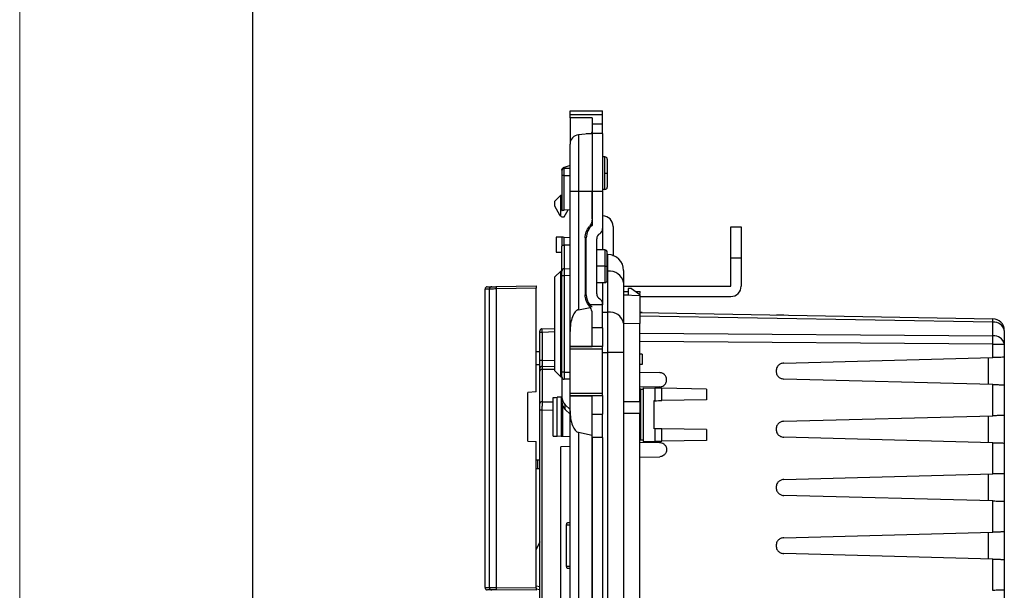
# Model space of a CAD drawing. Units: millimetres. Extents: x 0 to 420, y 0 to 297.
# Drawn here: x 0 to 85, y 162 to 211 of the extents above; entities that cross this region are included whole.
import ezdxf

# ---------------------------------------------------------------- set-up
doc = ezdxf.new("R2010")
doc.units = ezdxf.units.MM

msp = doc.modelspace()

# ---------------------------------------------------------------- linework, layer by layer
at = {"color": 7, "linetype": 'Continuous', "lineweight": 18}
msp.add_line((0, 0), (0, 297), dxfattribs=at)
at = {"color": 7, "linetype": 'Continuous', "lineweight": 25}
msp.add_line((20, 292), (20, 5), dxfattribs=at)
at = {"color": 7, "linetype": 'Continuous'}
for p, q in [((47.265, 203.67), (50.065, 203.67)), ((47.265, 203.356), (47.265, 203.67)), ((47.265, 203.356), (50.065, 203.356)), ((47.265, 203.07), (47.265, 203.356)), ((49.165, 203.07), (47.265, 203.07)), ((47.265, 203.07), (47.265, 200.821)), ((49.165, 203.07), (49.165, 201.855)), ((50.065, 203.356), (50.065, 203.67)), ((50.065, 202.546), (50.065, 203.356)), ((49.165, 202.546), (50.065, 202.546)), ((50.065, 201.72), (50.065, 202.546)), ((49.165, 201.72), (47.996, 201.618)), ((47.996, 201.618), (47.996, 196.74)), ((48.665, 201.676), (48.665, 201.72)), ((48.665, 201.72), (49.165, 201.72)), ((49.165, 201.855), (49.165, 201.72)), ((50.065, 201.72), (49.165, 201.72)), ((49.165, 201.72), (49.165, 196.74)), ((50.065, 201.72), (50.065, 196.74)), ((47.265, 196.74), (47.265, 200.821)), ((50.265, 199.72), (50.065, 199.72)), ((50.265, 198.32), (50.265, 199.72)), ((47.265, 198.963), (46.858, 198.837)), ((50.465, 199.52), (50.465, 198.32)), ((46.565, 198.582), (46.565, 198.619)), ((46.565, 198.12), (46.565, 195.12)), ((46.762, 198.12), (46.565, 198.12)), ((46.762, 198.12), (47.265, 198.12)), ((46.762, 195.137), (46.762, 198.12)), ((47.265, 198.72), (46.765, 198.72)), ((50.265, 196.92), (50.265, 198.32)), ((50.265, 198.32), (50.465, 198.32)), ((50.465, 198.32), (50.465, 197.12)), ((45.966, 195.92), (46.466, 196.42)), ((46.466, 194.62), (46.466, 196.42)), ((46.466, 196.42), (46.565, 196.42)), ((46.565, 196.519), (46.565, 196.42)), ((47.996, 196.74), (47.265, 196.74)), ((47.265, 184.726), (47.265, 196.74)), ((49.165, 196.74), (47.996, 196.74)), ((47.996, 196.74), (47.996, 186.585)), ((50.065, 196.74), (49.165, 196.74)), ((49.165, 196.74), (49.165, 193.832)), ((49.165, 194.385), (49.165, 196.74)), ((50.265, 196.92), (50.065, 196.92)), ((50.065, 196.74), (50.065, 193.552)), ((45.966, 195.47), (45.966, 195.92)), ((46.387, 194.712), (45.966, 195.47)), ((46.565, 194.57), (46.765, 194.57)), ((47.265, 195.181), (46.762, 195.137)), ((46.765, 194.57), (47.11, 195.168)), ((50.965, 193.745), (50.965, 191.196)), ((61.065, 191.02), (61.065, 193.72)), ((61.065, 193.72), (61.965, 193.72)), ((61.965, 193.72), (61.965, 191.02)), ((46.065, 192.82), (46.065, 191.52)), ((46.565, 192.82), (46.065, 192.82)), ((46.565, 192.82), (46.565, 192.046)), ((50.065, 193.552), (50.065, 191.72)), ((46.565, 189.911), (46.565, 192.046)), ((46.762, 192.129), (46.762, 192.803)), ((47.265, 192.759), (46.762, 192.803)), ((46.765, 192.129), (46.765, 190.111)), ((47.265, 192.12), (46.765, 192.129)), ((48.565, 192.76), (48.565, 187.88)), ((48.665, 187.88), (48.665, 192.76)), ((49.565, 187.954), (49.565, 192.686)), ((46.065, 191.52), (46.565, 191.52)), ((48.665, 191.72), (48.565, 191.72)), ((50.265, 191.72), (49.565, 191.72)), ((50.265, 191.72), (50.265, 190.32)), ((50.465, 190.32), (50.465, 191.52)), ((50.465, 191.32), (50.515, 191.32)), ((50.515, 189.885), (50.515, 191.32)), ((48.665, 190.32), (48.565, 190.32)), ((50.265, 190.32), (49.565, 190.32)), ((50.265, 190.32), (50.465, 190.32)), ((50.265, 190.32), (50.265, 188.92)), ((50.465, 189.12), (50.465, 190.32)), ((61.065, 188.62), (61.065, 191.02)), ((61.965, 191.02), (61.065, 191.02)), ((61.965, 191.02), (61.965, 188.62)), ((46.466, 189.911), (45.966, 189.411)), ((46.466, 180.829), (46.466, 189.911)), ((46.466, 189.911), (46.565, 189.911)), ((46.565, 181.22), (46.565, 189.511)), ((46.765, 189.511), (46.565, 189.511)), ((46.762, 190.111), (46.682, 190.093)), ((46.762, 190.111), (46.761, 190.088)), ((46.762, 190.111), (47.265, 190.12)), ((47.265, 189.52), (46.765, 189.511)), ((46.765, 189.511), (46.765, 181.22)), ((50.465, 189.885), (50.515, 189.885)), ((50.515, 186.374), (50.515, 189.885)), ((51.865, 189.97), (51.865, 188.93)), ((40.927, 188.568), (44.365, 188.628)), ((45.966, 181.329), (45.966, 189.411)), ((48.565, 188.92), (48.665, 188.92)), ((49.565, 188.92), (50.265, 188.92)), ((50.065, 188.92), (50.065, 187.088)), ((51.865, 188.93), (51.865, 185.419)), ((51.865, 188.62), (61.065, 188.62)), ((39.965, 162.722), (39.965, 188.354)), ((40.345, 162.718), (40.345, 188.361)), ((44.365, 188.428), (40.924, 188.368)), ((40.924, 188.368), (40.924, 162.715)), ((44.365, 179.52), (44.365, 188.428)), ((51.865, 188.145), (52.256, 188.145)), ((51.865, 187.869), (53.265, 187.82)), ((51.865, 187.869), (52.256, 187.869)), ((52.256, 188.411), (52.256, 187.869)), ((52.555, 188.4), (52.256, 188.411)), ((52.555, 188.4), (53.265, 187.902)), ((52.919, 188.145), (53.277, 188.145)), ((53.265, 187.82), (53.277, 188.145)), ((53.265, 187.902), (53.265, 187.82)), ((53.265, 187.82), (53.265, 185.408)), ((50.065, 187.02), (48.961, 187.02)), ((50.065, 187.088), (50.065, 187.02)), ((50.065, 185.02), (50.065, 187.02)), ((53.265, 187.72), (61.065, 187.72)), ((47.996, 186.585), (49.009, 186.792)), ((49.165, 183.441), (49.165, 186.255)), ((50.065, 186.374), (50.515, 186.374)), ((50.515, 182.909), (50.515, 186.374)), ((53.469, 186.334), (53.265, 186.365)), ((53.265, 186.338), (83.583, 185.809)), ((83.583, 185.516), (53.265, 186.045)), ((51.865, 185.428), (53.265, 185.408)), ((51.865, 185.419), (51.865, 182.909)), ((53.265, 178.667), (53.265, 185.408)), ((83.583, 184.343), (83.583, 185.516)), ((44.862, 184.642), (44.665, 184.642)), ((44.665, 182.221), (44.665, 184.642)), ((44.858, 184.942), (45.966, 184.981)), ((45.966, 184.681), (44.862, 184.642)), ((44.862, 184.642), (44.862, 182.221)), ((47.265, 183.441), (47.265, 184.726)), ((50.065, 185.02), (49.165, 185.02)), ((50.065, 185.02), (50.065, 183.417)), ((53.265, 184.562), (83.583, 184.343)), ((84.565, 184.809), (84.565, 183.636)), ((44.64, 183.52), (44.64, 182.977)), ((83.583, 183.636), (53.265, 183.855)), ((83.583, 182.477), (83.583, 183.636)), ((83.583, 183.636), (84.565, 183.636)), ((84.565, 183.636), (84.565, 182.503)), ((44.665, 182.976), (44.365, 182.982)), ((47.265, 183.441), (49.165, 183.441)), ((47.265, 183.417), (47.265, 183.441)), ((50.065, 183.417), (47.265, 183.417)), ((47.265, 183.217), (47.265, 183.417)), ((47.265, 183.217), (50.065, 183.217)), ((47.265, 179.423), (47.265, 183.217)), ((49.165, 183.417), (49.165, 183.441)), ((50.065, 183.217), (50.065, 183.417)), ((50.065, 179.423), (50.065, 183.217)), ((50.065, 182.909), (50.515, 182.909)), ((50.515, 149.731), (50.515, 182.909)), ((51.865, 182.909), (50.515, 182.909)), ((51.865, 182.909), (51.865, 149.731)), ((53.469, 182.77), (53.265, 182.77)), ((53.469, 182.77), (53.469, 181.87)), ((44.665, 181.864), (44.365, 181.858)), ((44.64, 181.863), (44.64, 181.838)), ((44.862, 182.221), (44.665, 182.221)), ((44.862, 182.221), (45.966, 182.24)), ((53.469, 181.87), (53.265, 181.87)), ((65.635, 182.007), (83.583, 182.477)), ((83.165, 182.466), (83.165, 180.174)), ((84.565, 182.503), (84.565, 180.137)), ((44.665, 178.528), (44.665, 181.3)), ((44.862, 181.721), (45.966, 181.74)), ((44.862, 181.721), (44.862, 181.712)), ((45.966, 181.463), (44.862, 181.444)), ((44.862, 181.444), (44.862, 178.673)), ((45.966, 181.329), (46.466, 180.829)), ((46.765, 181.22), (46.565, 181.22)), ((46.565, 180.82), (46.565, 181.22)), ((46.765, 181.22), (47.265, 181.22)), ((53.265, 181.21), (54.965, 181.181)), ((46.466, 180.829), (46.565, 180.829)), ((46.565, 180.82), (46.565, 179.085)), ((47.265, 180.62), (46.765, 180.62)), ((83.583, 180.163), (65.635, 180.633)), ((83.583, 177.477), (83.583, 180.163)), ((84.565, 180.137), (84.565, 177.503)), ((44.365, 179.52), (43.644, 179.482)), ((43.644, 175.3), (43.644, 179.482)), ((47.265, 179.223), (47.265, 179.423)), ((47.265, 179.423), (50.065, 179.423)), ((50.065, 179.223), (50.065, 179.423)), ((54.965, 179.96), (53.265, 179.93)), ((53.346, 179.77), (53.265, 179.77)), ((53.346, 175.37), (53.346, 179.77)), ((53.346, 179.77), (53.545, 179.77)), ((53.545, 179.87), (53.545, 179.77)), ((53.545, 179.87), (54.546, 179.853)), ((53.545, 179.77), (53.545, 175.37)), ((54.546, 179.853), (54.546, 178.771)), ((55.161, 178.782), (55.161, 179.842)), ((58.983, 179.775), (55.161, 179.842)), ((58.983, 179.775), (58.983, 178.849)), ((44.862, 178.673), (45.815, 178.664)), ((45.815, 175.73), (45.815, 179.052)), ((46.511, 179.076), (46.163, 179.064)), ((46.163, 175.718), (46.163, 179.064)), ((46.565, 179.078), (46.511, 179.076)), ((46.511, 179.076), (46.511, 175.706)), ((46.565, 179.085), (46.565, 178.683)), ((47.265, 179.223), (50.065, 179.223)), ((47.265, 179.199), (47.265, 179.223)), ((47.265, 179.199), (49.165, 179.199)), ((47.265, 177.914), (47.265, 179.199)), ((49.165, 179.199), (49.165, 179.223)), ((49.165, 175.816), (49.165, 179.199)), ((50.065, 179.223), (50.065, 177.62)), ((53.275, 178.667), (51.865, 178.667)), ((53.275, 178.667), (53.275, 177.673)), ((54.546, 178.771), (54.465, 178.77)), ((54.465, 178.77), (54.465, 176.37)), ((58.983, 178.849), (55.161, 178.782)), ((44.665, 154.691), (44.665, 177.949)), ((44.858, 177.949), (44.665, 177.949)), ((44.858, 177.949), (44.858, 154.691)), ((45.815, 177.941), (44.858, 177.949)), ((46.64, 175.701), (46.64, 178.322)), ((46.858, 178.011), (46.858, 178.412)), ((47.265, 178.025), (46.858, 178.412)), ((46.858, 178.011), (47.265, 177.623)), ((47.265, 158.668), (47.265, 177.914)), ((49.165, 177.62), (50.065, 177.62)), ((50.065, 175.62), (50.065, 177.62)), ((53.275, 177.673), (51.865, 177.673)), ((53.265, 154.967), (53.265, 177.673)), ((65.635, 177.007), (83.583, 177.477)), ((83.165, 177.466), (83.165, 175.174)), ((84.565, 177.503), (84.565, 175.137)), ((47.996, 176.055), (49.165, 175.816)), ((47.996, 176.055), (47.996, 156.809)), ((54.546, 176.369), (54.465, 176.37)), ((54.546, 176.369), (54.546, 175.287)), ((55.161, 175.298), (55.161, 176.358)), ((58.983, 176.291), (55.161, 176.358)), ((58.983, 176.291), (58.983, 175.365)), ((43.644, 175.3), (44.365, 175.262)), ((44.365, 162.685), (44.365, 175.262)), ((46.511, 175.706), (46.163, 175.718)), ((46.64, 175.701), (46.511, 175.706)), ((47.265, 175.679), (46.64, 175.701)), ((49.165, 156.57), (49.165, 175.816)), ((50.065, 175.62), (49.165, 175.62)), ((49.165, 175.62), (49.165, 157.02)), ((50.065, 175.62), (50.065, 157.02)), ((53.346, 175.37), (53.265, 175.37)), ((53.265, 175.21), (54.965, 175.18)), ((53.545, 175.37), (53.346, 175.37)), ((53.545, 175.37), (53.545, 175.27)), ((53.545, 175.27), (54.546, 175.287)), ((58.983, 175.365), (55.161, 175.298)), ((83.583, 175.163), (65.635, 175.633)), ((83.583, 172.477), (83.583, 175.163)), ((84.565, 175.137), (84.565, 172.503)), ((47.265, 174.851), (46.465, 174.823)), ((46.465, 157.817), (46.465, 174.823)), ((44.365, 173.693), (44.472, 173.689)), ((44.472, 173.689), (44.472, 172.951)), ((44.472, 173.689), (44.665, 173.683)), ((53.265, 173.93), (54.971, 173.96)), ((44.365, 172.947), (44.472, 172.951)), ((44.472, 172.951), (44.665, 172.957)), ((65.635, 172.007), (83.583, 172.477)), ((83.165, 172.466), (83.165, 170.174)), ((84.565, 172.503), (84.565, 170.137)), ((83.583, 170.163), (65.635, 170.633)), ((83.583, 167.477), (83.583, 170.163)), ((84.565, 170.137), (84.565, 167.503)), ((47.265, 168.289), (47.047, 168.289)), ((47.265, 168.089), (46.974, 168.089)), ((46.974, 164.551), (46.974, 168.089)), ((65.635, 167.007), (83.583, 167.477)), ((83.165, 167.466), (83.165, 165.174)), ((84.565, 167.503), (84.565, 165.137)), ((44.665, 166.651), (44.365, 165.977)), ((83.583, 165.163), (65.635, 165.633)), ((83.583, 162.477), (83.583, 165.163)), ((84.565, 165.137), (84.565, 162.503)), ((46.974, 164.551), (47.265, 164.551)), ((47.265, 164.351), (47.047, 164.351)), ((40.924, 162.715), (44.365, 162.685)), ((44.365, 162.485), (40.929, 162.515)), ((44.365, 162.867), (44.665, 162.814)), ((44.665, 162.518), (44.365, 162.571)), ((84.565, 162.503), (84.565, 160.137))]:
    msp.add_line(p, q, dxfattribs=at)
at = {"color": 7, "linetype": 'Continuous', "flags": 128}
for points in [[(46.858, 198.837), (46.792, 198.815), (46.734, 198.791), (46.683, 198.764), (46.641, 198.737), (46.608, 198.709), (46.585, 198.679), (46.57, 198.649), (46.565, 198.619)], [(44.858, 184.942), (44.82, 184.937), (44.805, 184.933)], [(44.862, 181.721), (44.823, 181.717), (44.816, 181.715)], [(46.765, 181.22), (46.765, 181.103), (46.765, 180.99), (46.765, 180.887), (46.765, 180.796), (46.765, 180.721), (46.765, 180.666), (46.765, 180.632), (46.765, 180.62)]]:
    msp.add_lwpolyline(points, dxfattribs=at)
at = {"color": 7, "linetype": 'Continuous'}
for centre, radius, start, end in [((48.065, 200.821), 0.8, 95, 180), ((50.265, 199.52), 0.2, 0, 90), ((46.765, 198.52), 0.2, 90, 180), ((50.265, 197.12), 0.2, 270, 0), ((46.648, 194.857), 0.298, 232.40284, 253.93233), ((50.065, 193.745), 0.9, 0, 90), ((50.065, 192.76), 1.4, 130.0052, 180), ((50.065, 192.686), 0.5, 120, 180), ((49.565, 193.552), 0.5, 300, 0), ((50.265, 191.52), 0.2, 0, 90), ((50.515, 189.97), 1.35, 0, 90), ((46.765, 189.911), 0.2, 139.53997, 180), ((46.765, 189.911), 0.2, 91, 122.52803), ((50.684, 188.692), 1.205, 11.42175, 98.04947), ((50.265, 189.12), 0.2, 270, 0), ((61.065, 188.62), 0.9, 270, 0), ((40.545, 188.361), 0.2, 91.01744, 180.01888), ((42.36, 188.443), 1.438, 175.01222, 182.98839), ((50.065, 187.88), 1.4, 180, 217.91086), ((50.065, 187.954), 0.5, 180, 240), ((49.565, 187.088), 0.5, 0, 60), ((50.684, 185.181), 1.205, 11.42175, 98.04947), ((77.605, 185.662), 5.98, 358.59689, 1.40311), ((83.565, 184.809), 1, 0, 89), ((83.695, 184.636), 0.887, 11.22551, 97.30015), ((44.865, 184.742), 0.2, 139.87636, 180), ((83.695, 183.463), 0.887, 11.22551, 97.30015), ((40.651, 183.989), 42.933, 359.52823, 0.47177), ((44.865, 181.521), 0.2, 139.08755, 180), ((44.84, 181.267), 0.178, 83.1146, 169.5745), ((46.765, 180.82), 0.2, 180, 269.99935), ((44.84, 178.496), 0.178, 83.11452, 169.57435), ((47.494, 179.089), 0.928, 180.26774, 226.80139), ((47.494, 178.687), 0.928, 180.26774, 226.80139), ((40.545, 162.718), 0.2, 179.98164, 269.48235), ((42.361, 162.653), 1.438, 177.51118, 185.48745)]:
    msp.add_arc(centre, radius, start, end, dxfattribs=at)
for points in [[(49.111, 201.715), (49.147, 201.76), (49.165, 201.808), (49.165, 201.855)], [(46.762, 198.12), (46.762, 198.447), (46.763, 198.72), (46.765, 198.72)], [(46.466, 194.62), (46.434, 194.645), (46.407, 194.677), (46.387, 194.712)], [(46.765, 192.129), (46.764, 192.129), (46.763, 192.129), (46.762, 192.129)], [(48.925, 186.905), (48.956, 186.87), (48.984, 186.832), (49.009, 186.792)], [(49.165, 186.255), (49.165, 186.442), (49.109, 186.635), (49.009, 186.792)], [(44.64, 183.52), (44.64, 183.52), (44.649, 183.519), (44.665, 183.519)], [(44.665, 181.3), (44.665, 181.441), (44.665, 181.521), (44.665, 181.521)], [(55.161, 179.842), (54.964, 179.845), (54.754, 179.849), (54.546, 179.853)], [(44.665, 177.949), (44.665, 178.166), (44.665, 178.38), (44.665, 178.528)], [(54.546, 178.771), (54.754, 178.775), (54.964, 178.779), (55.161, 178.782)], [(55.161, 176.358), (54.964, 176.361), (54.754, 176.365), (54.546, 176.369)], [(54.546, 175.287), (54.754, 175.291), (54.964, 175.295), (55.161, 175.298)]]:
    msp.add_open_spline(points, degree=3, dxfattribs=at)
for points, knots in [([(46.565, 198.52), (46.565, 198.52), (46.565, 198.511), (46.565, 198.472), (46.565, 198.442), (46.565, 198.364), (46.565, 198.316), (46.565, 198.218), (46.565, 198.167), (46.565, 198.12)], [0, 0, 0, 0, 0.25, 0.25, 0.5, 0.5, 0.75, 0.75, 1, 1, 1, 1]), ([(46.565, 195.12), (46.565, 195.12), (46.584, 195.122), (46.661, 195.128), (46.715, 195.133), (46.762, 195.137)], [0, 0, 0, 0, 0.5, 0.5, 1, 1, 1, 1]), ([(48.565, 192.76), (48.565, 192.933), (48.596, 193.112), (48.72, 193.447), (48.813, 193.603), (48.925, 193.735)], [0, 0, 0, 0, 0.5, 0.5, 1, 1, 1, 1]), ([(49.165, 194.385), (49.165, 194.269), (49.145, 194.15), (49.062, 193.926), (49, 193.822), (48.925, 193.735)], [0, 0, 0, 0, 0.5, 0.5, 1, 1, 1, 1]), ([(46.762, 192.803), (46.715, 192.807), (46.661, 192.812), (46.584, 192.818), (46.565, 192.82), (46.565, 192.82)], [0, 0, 0, 0, 0.5, 0.5, 1, 1, 1, 1]), ([(46.565, 192.046), (46.565, 192.065), (46.584, 192.088), (46.661, 192.12), (46.715, 192.128), (46.762, 192.129)], [0, 0, 0, 0, 0.5, 0.5, 1, 1, 1, 1]), ([(46.565, 189.511), (46.565, 189.558), (46.565, 189.609), (46.565, 189.708), (46.565, 189.755), (46.565, 189.833), (46.565, 189.864), (46.565, 189.903), (46.565, 189.911), (46.565, 189.911)], [0, 0, 0, 0, 0.25, 0.25, 0.5, 0.5, 0.75, 0.75, 1, 1, 1, 1]), ([(46.762, 190.099), (46.744, 190.099), (46.706, 190.099), (46.652, 190.077), (46.606, 190.039), (46.588, 190.002), (46.579, 189.984)], [0, 0, 0, 0, 0.240118, 0.492982, 0.749732, 1, 1, 1, 1]), ([(46.761, 190.088), (46.761, 190.083), (46.761, 190.066), (46.761, 189.944), (46.763, 189.748), (46.765, 189.59), (46.765, 189.511)], [0, 0, 0, 0, 0.141369, 0.427579, 0.71379, 1, 1, 1, 1]), ([(44.365, 188.628), (44.365, 188.628), (44.365, 188.608), (44.365, 188.53), (44.365, 188.475), (44.365, 188.428)], [0, 0, 0, 0, 0.5, 0.5, 1, 1, 1, 1]), ([(40.162, 188.554), (40.137, 188.551), (40.099, 188.547), (40.053, 188.521), (40.022, 188.496), (39.996, 188.464), (39.972, 188.418), (39.968, 188.379), (39.965, 188.354)], [0, 0, 0, 0, 0.239695, 0.368513, 0.499998, 0.631484, 0.760303, 1, 1, 1, 1]), ([(40.345, 188.361), (40.318, 188.36), (40.264, 188.36), (40.194, 188.358), (40.133, 188.357), (40.081, 188.356), (40.039, 188.356), (40.006, 188.355), (39.983, 188.355), (39.968, 188.354), (39.966, 188.354), (39.965, 188.354)], [0, 0, 0, 0, 0.111124, 0.222245, 0.333362, 0.444476, 0.555588, 0.666695, 0.7778, 0.888902, 1, 1, 1, 1]), ([(40.182, 188.555), (40.176, 188.555), (40.146, 188.554), (40.258, 188.556), (40.447, 188.559), (40.542, 188.561)], [0, 0, 0, 0, 0.12001, 0.560039, 1, 1, 1, 1]), ([(40.924, 188.368), (40.774, 188.367), (40.627, 188.365), (40.415, 188.363), (40.351, 188.362), (40.345, 188.361)], [0, 0, 0, 0, 0.5, 0.5, 1, 1, 1, 1]), ([(40.542, 188.561), (40.543, 188.561), (40.553, 188.561), (40.592, 188.562), (40.622, 188.562), (40.696, 188.564), (40.74, 188.564), (40.834, 188.566), (40.882, 188.567), (40.927, 188.568)], [0, 0, 0, 0, 0.25, 0.25, 0.5, 0.5, 0.75, 0.75, 1, 1, 1, 1]), ([(48.925, 186.905), (48.813, 187.037), (48.72, 187.193), (48.596, 187.528), (48.565, 187.707), (48.565, 187.88)], [0, 0, 0, 0, 0.5, 0.5, 1, 1, 1, 1]), ([(49.165, 186.808), (49.151, 186.82), (49.122, 186.845), (49.086, 186.879), (49.055, 186.911), (49.029, 186.939), (48.996, 186.976), (48.967, 187.012), (48.963, 187.017), (48.961, 187.02)], [0, 0, 0, 0, 0.098427, 0.197137, 0.296641, 0.397438, 0.500006, 0.747769, 1, 1, 1, 1]), ([(47.996, 186.585), (47.906, 186.567), (47.811, 186.511), (47.631, 186.31), (47.546, 186.165), (47.405, 185.808), (47.351, 185.597), (47.281, 185.161), (47.265, 184.936), (47.265, 184.726)], [0, 0, 0, 0, 0.25, 0.25, 0.5, 0.5, 0.75, 0.75, 1, 1, 1, 1]), ([(65.635, 186.122), (65.578, 186.123), (65.513, 186.124), (65.375, 186.127), (65.3, 186.128), (65.158, 186.13), (65.091, 186.132), (64.994, 186.133), (64.965, 186.134), (64.965, 186.134)], [0, 0, 0, 0, 0.25, 0.25, 0.5, 0.5, 0.75, 0.75, 1, 1, 1, 1]), ([(65.635, 186.122), (65.578, 186.123), (65.513, 186.124), (65.375, 186.127), (65.3, 186.128), (65.158, 186.13), (65.091, 186.132), (64.994, 186.133), (64.965, 186.134), (64.965, 186.134)], [0, 0, 0, 0, 0.25, 0.25, 0.5, 0.5, 0.75, 0.75, 1, 1, 1, 1]), ([(65.635, 186.122), (65.578, 186.123), (65.513, 186.124), (65.375, 186.127), (65.3, 186.128), (65.158, 186.13), (65.091, 186.132), (64.994, 186.133), (64.965, 186.134), (64.965, 186.134)], [0, 0, 0, 0, 0.25, 0.25, 0.5, 0.5, 0.75, 0.75, 1, 1, 1, 1]), ([(65.635, 186.122), (65.578, 186.123), (65.513, 186.124), (65.375, 186.127), (65.3, 186.128), (65.158, 186.13), (65.091, 186.132), (64.994, 186.133), (64.965, 186.134), (64.965, 186.134)], [0, 0, 0, 0, 0.25, 0.25, 0.5, 0.5, 0.75, 0.75, 1, 1, 1, 1]), ([(44.665, 184.642), (44.665, 184.666), (44.665, 184.694), (44.665, 184.733), (44.665, 184.742), (44.665, 184.742)], [0, 0, 0, 0, 0.5, 0.5, 1, 1, 1, 1]), ([(44.858, 184.936), (44.84, 184.935), (44.802, 184.933), (44.75, 184.908), (44.705, 184.868), (44.688, 184.832), (44.679, 184.814)], [0, 0, 0, 0, 0.23682, 0.489, 0.747082, 1, 1, 1, 1]), ([(44.858, 184.942), (44.857, 184.942), (44.856, 184.91), (44.858, 184.799), (44.859, 184.721), (44.862, 184.642)], [0, 0, 0, 0, 0.5, 0.5, 1, 1, 1, 1]), ([(44.665, 181.521), (44.665, 181.521), (44.665, 181.536), (44.665, 181.604), (44.665, 181.658), (44.665, 181.794), (44.665, 181.877), (44.665, 182.049), (44.665, 182.138), (44.665, 182.221)], [0, 0, 0, 0, 0.25, 0.25, 0.5, 0.5, 0.75, 0.75, 1, 1, 1, 1]), ([(44.862, 182.221), (44.863, 182.155), (44.865, 182.024), (44.866, 181.861), (44.865, 181.757), (44.864, 181.743), (44.863, 181.738)], [0, 0, 0, 0, 0.281293, 0.562586, 0.843879, 1, 1, 1, 1]), ([(65.635, 182.007), (65.578, 182.006), (65.513, 181.997), (65.375, 181.953), (65.3, 181.917), (65.158, 181.806), (65.091, 181.73), (64.994, 181.543), (64.965, 181.432), (64.965, 181.208), (64.994, 181.097), (65.091, 180.91), (65.158, 180.834), (65.3, 180.723), (65.375, 180.687), (65.513, 180.643), (65.578, 180.634), (65.635, 180.633)], [0, 0, 0, 0, 0.125, 0.125, 0.25, 0.25, 0.375, 0.375, 0.5, 0.5, 0.625, 0.625, 0.75, 0.75, 0.875, 0.875, 1, 1, 1, 1]), ([(84.565, 182.503), (84.565, 182.503), (84.544, 182.503), (84.449, 182.5), (84.374, 182.498), (84.183, 182.493), (84.067, 182.49), (83.825, 182.484), (83.7, 182.48), (83.583, 182.477)], [0, 0, 0, 0, 0.25, 0.25, 0.5, 0.5, 0.75, 0.75, 1, 1, 1, 1]), ([(44.862, 181.716), (44.843, 181.715), (44.806, 181.713), (44.752, 181.688), (44.706, 181.648), (44.688, 181.612), (44.679, 181.594)], [0, 0, 0, 0, 0.237487, 0.489486, 0.747174, 1, 1, 1, 1]), ([(44.862, 181.712), (44.862, 181.71), (44.862, 181.703), (44.862, 181.653), (44.862, 181.569), (44.862, 181.486), (44.862, 181.444)], [0, 0, 0, 0, 0.143154, 0.42789, 0.712972, 1, 1, 1, 1]), ([(54.965, 179.96), (55.016, 179.96), (55.074, 179.968), (55.197, 180.006), (55.264, 180.037), (55.392, 180.136), (55.452, 180.204), (55.54, 180.371), (55.565, 180.47), (55.565, 180.67), (55.54, 180.769), (55.452, 180.937), (55.392, 181.004), (55.264, 181.103), (55.197, 181.134), (55.074, 181.172), (55.016, 181.18), (54.965, 181.181)], [0, 0, 0, 0, 0.125, 0.125, 0.25, 0.25, 0.375, 0.375, 0.5, 0.5, 0.625, 0.625, 0.75, 0.75, 0.875, 0.875, 1, 1, 1, 1]), ([(83.583, 180.163), (83.7, 180.16), (83.825, 180.156), (84.067, 180.15), (84.183, 180.147), (84.374, 180.142), (84.449, 180.14), (84.544, 180.137), (84.565, 180.137), (84.565, 180.137)], [0, 0, 0, 0, 0.25, 0.25, 0.5, 0.5, 0.75, 0.75, 1, 1, 1, 1]), ([(44.862, 178.673), (44.862, 178.649), (44.861, 178.601), (44.861, 178.522), (44.86, 178.44), (44.86, 178.356), (44.859, 178.272), (44.859, 178.188), (44.859, 178.105), (44.858, 178.026), (44.858, 177.975), (44.858, 177.949)], [0, 0, 0, 0, 0.12463, 0.247248, 0.367134, 0.483649, 0.596247, 0.704478, 0.807997, 0.906557, 1, 1, 1, 1]), ([(45.815, 179.052), (45.815, 179.052), (45.845, 179.053), (45.965, 179.057), (46.055, 179.06), (46.163, 179.064)], [0, 0, 0, 0, 0.5, 0.5, 1, 1, 1, 1]), ([(47.265, 177.914), (47.265, 177.704), (47.281, 177.479), (47.351, 177.043), (47.405, 176.832), (47.546, 176.475), (47.631, 176.33), (47.811, 176.129), (47.906, 176.073), (47.996, 176.055)], [0, 0, 0, 0, 0.25, 0.25, 0.5, 0.5, 0.75, 0.75, 1, 1, 1, 1]), ([(65.635, 177.007), (65.578, 177.006), (65.513, 176.997), (65.375, 176.953), (65.3, 176.917), (65.158, 176.806), (65.091, 176.73), (64.994, 176.543), (64.965, 176.432), (64.965, 176.208), (64.994, 176.097), (65.091, 175.91), (65.158, 175.834), (65.3, 175.723), (65.375, 175.687), (65.513, 175.643), (65.578, 175.634), (65.635, 175.633)], [0, 0, 0, 0, 0.125, 0.125, 0.25, 0.25, 0.375, 0.375, 0.5, 0.5, 0.625, 0.625, 0.75, 0.75, 0.875, 0.875, 1, 1, 1, 1]), ([(84.565, 177.503), (84.565, 177.503), (84.544, 177.503), (84.449, 177.5), (84.374, 177.498), (84.183, 177.493), (84.067, 177.49), (83.825, 177.484), (83.7, 177.48), (83.583, 177.477)], [0, 0, 0, 0, 0.25, 0.25, 0.5, 0.5, 0.75, 0.75, 1, 1, 1, 1]), ([(45.815, 175.73), (45.815, 175.73), (45.845, 175.729), (45.965, 175.725), (46.055, 175.721), (46.163, 175.718)], [0, 0, 0, 0, 0.5, 0.5, 1, 1, 1, 1]), ([(54.965, 175.18), (55.016, 175.18), (55.074, 175.172), (55.197, 175.134), (55.264, 175.103), (55.391, 175.005), (55.451, 174.937), (55.539, 174.771), (55.565, 174.673), (55.566, 174.474), (55.541, 174.375), (55.455, 174.207), (55.395, 174.14), (55.269, 174.04), (55.203, 174.008), (55.08, 173.969), (55.022, 173.961), (54.971, 173.96)], [0, 0, 0, 0, 0.125, 0.125, 0.25, 0.25, 0.375, 0.375, 0.5, 0.5, 0.625, 0.625, 0.75, 0.75, 0.875, 0.875, 1, 1, 1, 1]), ([(83.583, 175.163), (83.7, 175.16), (83.825, 175.156), (84.067, 175.15), (84.183, 175.147), (84.374, 175.142), (84.449, 175.14), (84.544, 175.137), (84.565, 175.137), (84.565, 175.137)], [0, 0, 0, 0, 0.25, 0.25, 0.5, 0.5, 0.75, 0.75, 1, 1, 1, 1]), ([(65.635, 172.007), (65.578, 172.006), (65.513, 171.997), (65.375, 171.953), (65.3, 171.917), (65.158, 171.806), (65.091, 171.73), (64.994, 171.543), (64.965, 171.432), (64.965, 171.208), (64.994, 171.097), (65.091, 170.91), (65.158, 170.834), (65.3, 170.723), (65.375, 170.687), (65.513, 170.643), (65.578, 170.634), (65.635, 170.633)], [0, 0, 0, 0, 0.125, 0.125, 0.25, 0.25, 0.375, 0.375, 0.5, 0.5, 0.625, 0.625, 0.75, 0.75, 0.875, 0.875, 1, 1, 1, 1]), ([(84.565, 172.503), (84.565, 172.503), (84.544, 172.503), (84.449, 172.5), (84.374, 172.498), (84.183, 172.493), (84.067, 172.49), (83.825, 172.484), (83.7, 172.48), (83.583, 172.477)], [0, 0, 0, 0, 0.25, 0.25, 0.5, 0.5, 0.75, 0.75, 1, 1, 1, 1]), ([(83.583, 170.163), (83.7, 170.16), (83.825, 170.156), (84.067, 170.15), (84.183, 170.147), (84.374, 170.142), (84.449, 170.14), (84.544, 170.137), (84.565, 170.137), (84.565, 170.137)], [0, 0, 0, 0, 0.25, 0.25, 0.5, 0.5, 0.75, 0.75, 1, 1, 1, 1]), ([(46.974, 168.089), (46.974, 168.105), (46.975, 168.14), (46.983, 168.191), (46.997, 168.239), (47.016, 168.273), (47.033, 168.289), (47.044, 168.287), (47.047, 168.287)], [0, 0, 0, 0, 0.150362, 0.321692, 0.512266, 0.716105, 0.922863, 1, 1, 1, 1]), ([(84.565, 167.503), (84.565, 167.503), (84.544, 167.503), (84.449, 167.5), (84.374, 167.498), (84.183, 167.493), (84.067, 167.49), (83.825, 167.484), (83.7, 167.48), (83.583, 167.477)], [0, 0, 0, 0, 0.25, 0.25, 0.5, 0.5, 0.75, 0.75, 1, 1, 1, 1]), ([(65.635, 167.007), (65.578, 167.006), (65.513, 166.997), (65.375, 166.953), (65.3, 166.917), (65.158, 166.806), (65.091, 166.73), (64.994, 166.543), (64.965, 166.432), (64.965, 166.208), (64.994, 166.097), (65.091, 165.91), (65.158, 165.834), (65.3, 165.723), (65.375, 165.687), (65.513, 165.643), (65.578, 165.634), (65.635, 165.633)], [0, 0, 0, 0, 0.125, 0.125, 0.25, 0.25, 0.375, 0.375, 0.5, 0.5, 0.625, 0.625, 0.75, 0.75, 0.875, 0.875, 1, 1, 1, 1]), ([(83.583, 165.163), (83.7, 165.16), (83.825, 165.156), (84.067, 165.15), (84.183, 165.147), (84.374, 165.142), (84.449, 165.14), (84.544, 165.137), (84.565, 165.137), (84.565, 165.137)], [0, 0, 0, 0, 0.25, 0.25, 0.5, 0.5, 0.75, 0.75, 1, 1, 1, 1]), ([(47.047, 164.351), (47.029, 164.351), (47.009, 164.371), (46.981, 164.449), (46.974, 164.504), (46.974, 164.551)], [0, 0, 0, 0, 0.5, 0.5, 1, 1, 1, 1]), ([(39.965, 162.722), (39.968, 162.697), (39.972, 162.658), (39.997, 162.612), (40.022, 162.58), (40.054, 162.554), (40.1, 162.529), (40.139, 162.525), (40.164, 162.522)], [0, 0, 0, 0, 0.239577, 0.368439, 0.500001, 0.631563, 0.760424, 1, 1, 1, 1]), ([(39.965, 162.722), (39.966, 162.722), (39.968, 162.722), (39.983, 162.722), (40.006, 162.721), (40.039, 162.721), (40.081, 162.721), (40.133, 162.72), (40.194, 162.72), (40.264, 162.719), (40.318, 162.719), (40.345, 162.718)], [0, 0, 0, 0, 0.111098, 0.222199, 0.333304, 0.444412, 0.555523, 0.666637, 0.777755, 0.888876, 1, 1, 1, 1]), ([(40.543, 162.518), (40.419, 162.52), (40.197, 162.521), (40.188, 162.522), (40.184, 162.522)], [0, 0, 0, 0, 0.559962, 1, 1, 1, 1]), ([(40.345, 162.718), (40.351, 162.718), (40.415, 162.717), (40.627, 162.716), (40.774, 162.716), (40.924, 162.715)], [0, 0, 0, 0, 0.5, 0.5, 1, 1, 1, 1]), ([(40.929, 162.515), (40.884, 162.515), (40.835, 162.516), (40.742, 162.517), (40.698, 162.517), (40.623, 162.518), (40.594, 162.518), (40.555, 162.518), (40.545, 162.518), (40.543, 162.518)], [0, 0, 0, 0, 0.25, 0.25, 0.5, 0.5, 0.75, 0.75, 1, 1, 1, 1]), ([(44.365, 162.685), (44.365, 162.638), (44.365, 162.583), (44.365, 162.505), (44.365, 162.485), (44.365, 162.485)], [0, 0, 0, 0, 0.5, 0.5, 1, 1, 1, 1]), ([(84.565, 162.503), (84.565, 162.503), (84.544, 162.503), (84.449, 162.5), (84.374, 162.498), (84.183, 162.493), (84.067, 162.49), (83.825, 162.484), (83.7, 162.48), (83.583, 162.477)], [0, 0, 0, 0, 0.25, 0.25, 0.5, 0.5, 0.75, 0.75, 1, 1, 1, 1])]:
    msp.add_open_spline(points, degree=3, knots=knots, dxfattribs=at)

doc.saveas('drawing.dxf')
